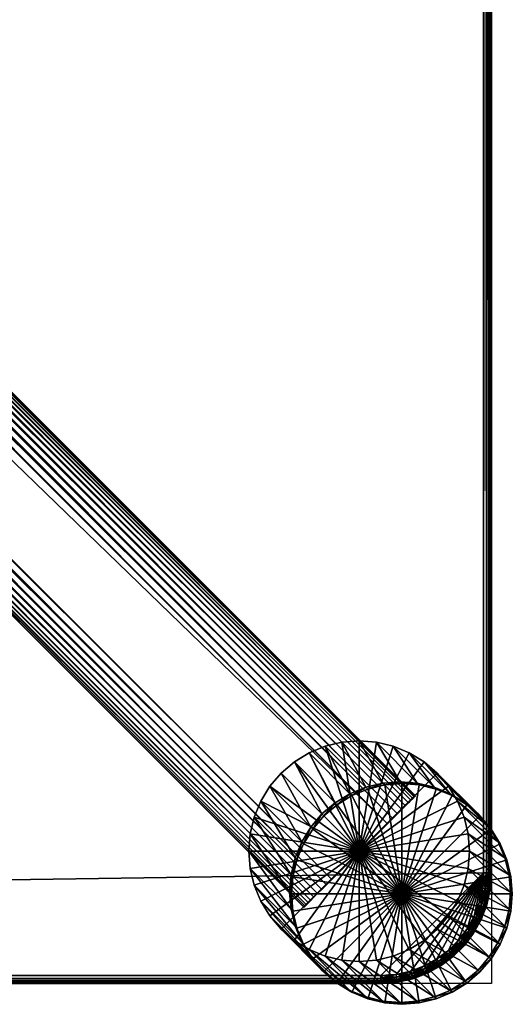
# Model space of a CAD drawing. Units: metres. Extents: x -6.925 to -6.472, y 1.385 to 1.838.
# Drawn here: x -6.503 to -6.472, y 1.385 to 1.447 of the extents above; entities that cross this region are included whole.
import ezdxf

# ---------------------------------------------------------------- set-up
doc = ezdxf.new("R2010")
doc.units = ezdxf.units.M
doc.header["$MEASUREMENT"] = 0
for name, color, linetype in [('72_PROFIM_INSERT', 7, 'Continuous'), ('72_PROFIM_STOLIKICHIC_D2_ANY', 2, 'Continuous'), ('72_PROFIM_STOLIKICHIC_D3_CH_G', 7, 'Continuous'), ('72_PROFIM_STOLIKICHIC_D3_CH_KSTEL', 7, 'Continuous'), ('72_PROFIM_STOLIKICHIC_D3_CH_STOPKI_TRANSPARENTNE', 7, 'Continuous')]:
    doc.layers.add(name, color=color, linetype=linetype)

# ---------------------------------------------------------------- blocks, each defined once
blk = doc.blocks.new('72_PROFIM_STOLIKICHIC_D2_CH_CS_30')
at = {"layer": '72_PROFIM_STOLIKICHIC_D2_ANY'}
blk.add_lwpolyline([(-0.22506, 0.225029), (0.225004, 0.225029), (0.225004, -0.225001), (-0.22506, -0.225001)], close=True, dxfattribs=at)
blk = doc.blocks.new('72profim_stolikichic2460F500DE43A464AB879B10C1C17610C')
blk.add_blockref('72_PROFIM_STOLIKICHIC_D2_CH_CS_30', (0, 0))
blk = doc.blocks.new('72PROFIM_STOLIKICHIC_D3_CH_STEL_CS_30')
mesh = blk.add_polyface()
corners = [(-0.001768, -0.001768, 0.506796), (0.001768, 0.001768, 0.506796), (0.218408, -0.214872, 0.506796), (0.218408, -0.214872, 0.546796), (0.001768, 0.001768, 0.546796), (-0.001768, -0.001768, 0.546796), (0.003536, 0.003536, 0.509296), (0.003536, 0.003536, 0.544296), (0.220176, -0.213105, 0.544296), (0.213105, -0.220176, 0.509296), (0.213105, -0.220176, 0.544296), (-0.003536, -0.003536, 0.544296), (-0.003536, -0.003536, 0.509296), (0.214536, -0.218744, 0.506821), (-0.002104, -0.002104, 0.506821), (0.002104, 0.002104, 0.506821), (0.218744, -0.214536, 0.546771), (0.002104, 0.002104, 0.546771), (0.214872, -0.218408, 0.546796), (-0.002104, -0.002104, 0.546771), (0.214236, -0.219044, 0.506896), (-0.002404, -0.002404, 0.506896), (0.213971, -0.219309, 0.507021), (-0.002669, -0.002669, 0.507021), (0.213741, -0.219539, 0.507196), (-0.002899, -0.002899, 0.507196), (0.213547, -0.219734, 0.507421), (-0.003094, -0.003094, 0.507421), (0.213387, -0.219893, 0.507696), (-0.003253, -0.003253, 0.507696), (0.213264, -0.220017, 0.508021), (-0.003376, -0.003376, 0.508021), (0.213175, -0.220105, 0.508396), (-0.003465, -0.003465, 0.508396), (0.213122, -0.220158, 0.508821), (-0.003518, -0.003518, 0.508821), (0.218744, -0.214536, 0.506821), (0.002404, 0.002404, 0.506896), (0.219044, -0.214236, 0.506896), (0.002669, 0.002669, 0.507021), (0.219309, -0.213971, 0.507021), (0.002899, 0.002899, 0.507196), (0.219539, -0.213741, 0.507196), (0.003094, 0.003094, 0.507421), (0.219734, -0.213547, 0.507421), (0.003253, 0.003253, 0.507696), (0.219893, -0.213387, 0.507696), (0.003376, 0.003376, 0.508021), (0.220017, -0.213264, 0.508021), (0.003465, 0.003465, 0.508396), (0.220105, -0.213175, 0.508396), (0.003518, 0.003518, 0.508821), (0.220158, -0.213122, 0.508821), (0.219044, -0.214236, 0.546696), (0.002404, 0.002404, 0.546696), (0.219309, -0.213971, 0.546571), (0.002669, 0.002669, 0.546571), (0.219539, -0.213741, 0.546396), (0.002899, 0.002899, 0.546396), (0.219734, -0.213547, 0.546171), (0.003094, 0.003094, 0.546171), (0.219893, -0.213387, 0.545896), (0.003253, 0.003253, 0.545896), (0.220017, -0.213264, 0.545571), (0.003376, 0.003376, 0.545571), (0.220105, -0.213175, 0.545196), (0.003465, 0.003465, 0.545196), (0.220158, -0.213122, 0.544771), (0.003518, 0.003518, 0.544771), (0.214536, -0.218744, 0.546771), (-0.002404, -0.002404, 0.546696), (0.214236, -0.219044, 0.546696), (-0.002669, -0.002669, 0.546571), (0.213971, -0.219309, 0.546571), (-0.002899, -0.002899, 0.546396), (0.213741, -0.219539, 0.546396), (-0.003094, -0.003094, 0.546171), (0.213547, -0.219734, 0.546171), (-0.003253, -0.003253, 0.545896), (-0.003376, -0.003376, 0.545571), (0.213264, -0.220017, 0.545571), (0.213387, -0.219893, 0.545896), (-0.003465, -0.003465, 0.545196), (0.213175, -0.220105, 0.545196), (-0.003518, -0.003518, 0.544771), (0.213122, -0.220158, 0.544771)]
mesh.append_faces([[corners[k] for k in face] for face in [(0, 1, 2), (3, 4, 5), (6, 7, 8), (9, 10, 11), (11, 12, 9), (13, 14, 0), (2, 1, 15), (16, 17, 4), (18, 5, 19), (20, 21, 14), (22, 23, 21), (24, 25, 23), (26, 27, 25), (28, 29, 27), (30, 31, 29), (32, 33, 31), (31, 30, 32), (34, 35, 33), (33, 32, 34), (9, 12, 35), (35, 34, 9), (36, 15, 37), (38, 37, 39), (40, 39, 41), (42, 41, 43), (44, 43, 45), (46, 45, 47), (48, 47, 49), (50, 49, 51), (52, 51, 6), (53, 54, 17), (55, 56, 54), (57, 58, 56), (59, 60, 58), (61, 62, 60), (63, 64, 62), (65, 66, 64), (67, 68, 66), (8, 7, 68), (69, 19, 70), (71, 70, 72), (73, 72, 74), (75, 74, 76), (77, 76, 78), (79, 80, 81), (81, 78, 79), (82, 83, 80), (80, 79, 82), (84, 85, 83), (83, 82, 84), (11, 10, 85), (85, 84, 11)]], dxfattribs={"vtx2": -1})
mesh = blk.add_polyface()
corners = [(0.215516, -0.209697, 0.5468), (0.216611, -0.216611, 0.5468), (0.216611, -0.209611, 0.5468), (0.217706, -0.209697, 0.5468), (0.215085, -0.213543, 0.024768), (0.212497, -0.210948, 0.5468), (0.213433, -0.210374, 0.5468), (0.214448, -0.209954, 0.5468), (0.217036, -0.212548, 0.024768), (0.216021, -0.212969, 0.024768), (0.218104, -0.212292, 0.024768), (0.219199, -0.212206, 0.024768), (0.220294, -0.212292, 0.024768), (0.218774, -0.209954, 0.5468), (0.221363, -0.212548, 0.024768), (0.219789, -0.210374, 0.5468), (0.222377, -0.212969, 0.024768), (0.220725, -0.210948, 0.5468), (0.218408, -0.214872, 0.506796), (0.214872, -0.218408, 0.506796), (-0.001768, -0.001768, 0.506796), (-0.001768, -0.001768, 0.546796), (0.214872, -0.218408, 0.546796), (0.218408, -0.214872, 0.546796), (0.220176, -0.213105, 0.544296), (0.220176, -0.213105, 0.509296), (0.003536, 0.003536, 0.509296), (0.214536, -0.218744, 0.506821), (0.002104, 0.002104, 0.506821), (0.218744, -0.214536, 0.506821), (0.001768, 0.001768, 0.546796), (0.218744, -0.214536, 0.546771), (-0.002104, -0.002104, 0.546771), (0.214536, -0.218744, 0.546771), (-0.002104, -0.002104, 0.506821), (0.214236, -0.219044, 0.506896), (-0.002404, -0.002404, 0.506896), (0.213971, -0.219309, 0.507021), (-0.002669, -0.002669, 0.507021), (0.213741, -0.219539, 0.507196), (-0.002899, -0.002899, 0.507196), (0.213547, -0.219734, 0.507421), (-0.003094, -0.003094, 0.507421), (0.213387, -0.219893, 0.507696), (-0.003253, -0.003253, 0.507696), (0.213264, -0.220017, 0.508021), (0.002404, 0.002404, 0.506896), (0.219044, -0.214236, 0.506896), (0.002669, 0.002669, 0.507021), (0.219309, -0.213971, 0.507021), (0.002899, 0.002899, 0.507196), (0.219539, -0.213741, 0.507196), (0.003094, 0.003094, 0.507421), (0.219734, -0.213547, 0.507421), (0.003253, 0.003253, 0.507696), (0.219893, -0.213387, 0.507696), (0.003376, 0.003376, 0.508021), (0.220017, -0.213264, 0.508021), (0.003465, 0.003465, 0.508396), (0.220105, -0.213175, 0.508396), (0.003518, 0.003518, 0.508821), (0.220158, -0.213122, 0.508821), (0.002104, 0.002104, 0.546771), (0.219044, -0.214236, 0.546696), (0.002404, 0.002404, 0.546696), (0.219309, -0.213971, 0.546571), (0.002669, 0.002669, 0.546571), (0.219539, -0.213741, 0.546396), (0.002899, 0.002899, 0.546396), (0.219734, -0.213547, 0.546171), (0.003094, 0.003094, 0.546171), (0.219893, -0.213387, 0.545896), (0.003253, 0.003253, 0.545896), (0.220017, -0.213264, 0.545571), (0.003376, 0.003376, 0.545571), (0.220105, -0.213175, 0.545196), (0.003465, 0.003465, 0.545196), (0.220158, -0.213122, 0.544771), (0.003518, 0.003518, 0.544771), (-0.002404, -0.002404, 0.546696), (0.214236, -0.219044, 0.546696), (-0.002669, -0.002669, 0.546571), (0.213971, -0.219309, 0.546571), (-0.002899, -0.002899, 0.546396), (0.213741, -0.219539, 0.546396), (-0.003094, -0.003094, 0.546171), (0.213547, -0.219734, 0.546171), (-0.003253, -0.003253, 0.545896), (0.213387, -0.219893, 0.545896)]
mesh.append_faces([[corners[k] for k in face] for face in [(0, 1, 2), (2, 1, 3)]])
mesh.append_faces([[corners[k] for k in face] for face in [(4, 5, 6), (7, 8, 9), (9, 6, 7), (0, 10, 8), (8, 7, 0), (2, 11, 10), (10, 0, 2), (3, 12, 11), (11, 2, 3), (13, 14, 12), (12, 3, 13), (15, 16, 14), (14, 13, 15), (16, 15, 17), (18, 19, 20), (21, 22, 23), (24, 25, 26), (20, 19, 27), (28, 29, 18), (30, 23, 31), (32, 33, 22), (34, 27, 35), (36, 35, 37), (38, 37, 39), (40, 39, 41), (42, 41, 43), (44, 43, 45), (46, 47, 29), (48, 49, 47), (50, 51, 49), (52, 53, 51), (54, 55, 53), (56, 57, 55), (58, 59, 57), (60, 61, 59), (26, 25, 61), (62, 31, 63), (64, 63, 65), (66, 65, 67), (68, 67, 69), (70, 69, 71), (72, 71, 73), (74, 73, 75), (76, 75, 77), (78, 77, 24), (79, 80, 33), (81, 82, 80), (83, 84, 82), (85, 86, 84), (87, 88, 86)]], dxfattribs={"vtx2": -1})
mesh = blk.add_polyface()
corners = [(0.217706, -0.223525, 0.5468), (0.216611, -0.216611, 0.5468), (0.216611, -0.223611, 0.5468), (0.215516, -0.223525, 0.5468), (0.214448, -0.223268, 0.5468), (0.213433, -0.222848, 0.5468), (0.212496, -0.222274, 0.5468), (0.211661, -0.221561, 0.5468), (0.210948, -0.220725, 0.5468), (0.210374, -0.219789, 0.5468), (0.209954, -0.218774, 0.5468), (0.209697, -0.217706, 0.5468), (0.209611, -0.216611, 0.5468), (0.209697, -0.215516, 0.5468), (0.209954, -0.214448, 0.5468), (0.210374, -0.213433, 0.5468), (0.210948, -0.212496, 0.5468), (0.211661, -0.211661, 0.5468), (0.212497, -0.210948, 0.5468), (0.213433, -0.210374, 0.5468), (0.214448, -0.209954, 0.5468), (0.215516, -0.209697, 0.5468), (0.219199, -0.226206, 0.024768), (0.217036, -0.225863, 0.024768), (0.218104, -0.22612, 0.024768), (0.216021, -0.225443, 0.024768), (0.215085, -0.224869, 0.024768), (0.21425, -0.224155, 0.024768), (0.213536, -0.22332, 0.024768), (0.212962, -0.222384, 0.024768), (0.212542, -0.221369, 0.024768), (0.212286, -0.220301, 0.024768), (0.212199, -0.219206, 0.024768), (0.212286, -0.218111, 0.024768), (0.212542, -0.217043, 0.024768), (0.212962, -0.216028, 0.024768), (0.213536, -0.215091, 0.024768), (0.21425, -0.214256, 0.024768), (0.215085, -0.213543, 0.024768), (0.216021, -0.212969, 0.024768)]
mesh.append_faces([[corners[k] for k in face] for face in [(0, 1, 2), (2, 1, 3), (3, 1, 4), (4, 1, 5), (5, 1, 6), (6, 1, 7), (7, 1, 8), (8, 1, 9), (9, 1, 10), (10, 1, 11), (11, 1, 12), (12, 1, 13), (13, 1, 14), (14, 1, 15), (15, 1, 16), (16, 1, 17), (17, 1, 18), (18, 1, 19), (19, 1, 20), (20, 1, 21)]])
mesh.append_faces([[corners[k] for k in face] for face in [(22, 2, 3), (4, 23, 24), (24, 3, 4), (5, 25, 23), (23, 4, 5), (6, 26, 25), (25, 5, 6), (7, 27, 26), (26, 6, 7), (8, 28, 27), (27, 7, 8), (9, 29, 28), (28, 8, 9), (10, 30, 29), (29, 9, 10), (11, 31, 30), (30, 10, 11), (12, 32, 31), (31, 11, 12), (13, 33, 32), (32, 12, 13), (14, 34, 33), (33, 13, 14), (15, 35, 34), (34, 14, 15), (16, 36, 35), (35, 15, 16), (17, 37, 36), (36, 16, 17), (18, 38, 37), (37, 17, 18), (19, 39, 38)]], dxfattribs={"vtx2": -1})
mesh = blk.add_polyface()
corners = [(0.223611, -0.216611, 0.5468), (0.216611, -0.216611, 0.5468), (0.223525, -0.217706, 0.5468), (0.223268, -0.218774, 0.5468), (0.222848, -0.219789, 0.5468), (0.222274, -0.220725, 0.5468), (0.221561, -0.221561, 0.5468), (0.220725, -0.222274, 0.5468), (0.219789, -0.222848, 0.5468), (0.218774, -0.223268, 0.5468), (0.217706, -0.223525, 0.5468), (0.217706, -0.209697, 0.5468), (0.218774, -0.209954, 0.5468), (0.219789, -0.210374, 0.5468), (0.220725, -0.210948, 0.5468), (0.221561, -0.211661, 0.5468), (0.222274, -0.212496, 0.5468), (0.222848, -0.213433, 0.5468), (0.223268, -0.214448, 0.5468), (0.223525, -0.215516, 0.5468), (0.226113, -0.220301, 0.024768), (0.226199, -0.219206, 0.024768), (0.225857, -0.221369, 0.024768), (0.225436, -0.222384, 0.024768), (0.224863, -0.22332, 0.024768), (0.224149, -0.224155, 0.024768), (0.223314, -0.224869, 0.024768), (0.222377, -0.225443, 0.024768), (0.221363, -0.225863, 0.024768), (0.220294, -0.22612, 0.024768), (0.216611, -0.223611, 0.5468), (0.219199, -0.226206, 0.024768), (0.215516, -0.223525, 0.5468), (0.218104, -0.22612, 0.024768), (0.223314, -0.213543, 0.024768), (0.222377, -0.212969, 0.024768), (0.224149, -0.214256, 0.024768), (0.224863, -0.215091, 0.024768), (0.225436, -0.216028, 0.024768), (0.225857, -0.217043, 0.024768), (0.226113, -0.218111, 0.024768)]
mesh.append_faces([[corners[k] for k in face] for face in [(0, 1, 2), (2, 1, 3), (3, 1, 4), (4, 1, 5), (5, 1, 6), (6, 1, 7), (7, 1, 8), (8, 1, 9), (9, 1, 10), (11, 1, 12), (12, 1, 13), (13, 1, 14), (14, 1, 15), (15, 1, 16), (16, 1, 17), (17, 1, 18), (18, 1, 19), (19, 1, 0)]])
mesh.append_faces([[corners[k] for k in face] for face in [(2, 20, 21), (21, 0, 2), (3, 22, 20), (20, 2, 3), (4, 23, 22), (22, 3, 4), (5, 24, 23), (23, 4, 5), (6, 25, 24), (24, 5, 6), (7, 26, 25), (25, 6, 7), (8, 27, 26), (26, 7, 8), (9, 28, 27), (27, 8, 9), (10, 29, 28), (28, 9, 10), (30, 31, 29), (29, 10, 30), (32, 33, 31), (14, 34, 35), (15, 36, 34), (34, 14, 15), (16, 37, 36), (36, 15, 16), (17, 38, 37), (37, 16, 17), (18, 39, 38), (38, 17, 18), (19, 40, 39), (39, 18, 19), (0, 21, 40), (40, 19, 0)]], dxfattribs={"vtx2": -1})
blk = doc.blocks.new('72PROFIM_STOLIKICHIC_D3_CH_STOPKI_CS_30')
mesh = blk.add_polyface()
corners = [(0.212286, -0.218111, 0.024768), (0.212408, -0.218234), (0.212322, -0.219329), (0.212199, -0.219206, 0.024768), (0.212542, -0.217043, 0.024768), (0.212665, -0.217166), (0.212962, -0.216028, 0.024768), (0.213085, -0.216151), (0.213536, -0.215091, 0.024768), (0.213659, -0.215214), (0.21425, -0.214256, 0.024768), (0.214372, -0.214379), (0.215085, -0.213543, 0.024768), (0.215208, -0.213666), (0.216021, -0.212969, 0.024768), (0.216144, -0.213092), (0.217036, -0.212548, 0.024768), (0.217159, -0.212671), (0.218104, -0.212292, 0.024768), (0.218227, -0.212415), (0.219199, -0.212206, 0.024768), (0.219322, -0.212329), (0.220294, -0.212292, 0.024768), (0.220417, -0.212415), (0.221363, -0.212548, 0.024768), (0.221485, -0.212671), (0.222377, -0.212969, 0.024768), (0.2225, -0.213092), (0.223314, -0.213543, 0.024768), (0.223437, -0.213666), (0.224149, -0.214256, 0.024768), (0.224272, -0.214379), (0.224863, -0.215091, 0.024768), (0.224985, -0.215214), (0.225436, -0.216028, 0.024768), (0.225559, -0.216151), (0.225857, -0.217043, 0.024768), (0.22598, -0.217166), (0.226113, -0.218111, 0.024768), (0.226236, -0.218234), (0.226199, -0.219206, 0.024768), (0.226322, -0.219329, 0), (0.219322, -0.219329)]
mesh.append_faces([[corners[k] for k in face] for face in [(41, 42, 39), (39, 42, 37), (37, 42, 35), (35, 42, 33), (33, 42, 31), (31, 42, 29), (29, 42, 27), (27, 42, 25), (25, 42, 23), (23, 42, 21), (21, 42, 19), (19, 42, 17), (17, 42, 15), (15, 42, 13), (13, 42, 11), (11, 42, 9), (9, 42, 7), (7, 42, 5), (5, 42, 1), (1, 42, 2)]])
mesh.append_faces([[corners[k] for k in face] for face in [(0, 1, 2), (2, 3, 0), (4, 5, 1), (1, 0, 4), (6, 7, 5), (5, 4, 6), (8, 9, 7), (7, 6, 8), (10, 11, 9), (9, 8, 10), (12, 13, 11), (11, 10, 12), (14, 15, 13), (13, 12, 14), (16, 17, 15), (15, 14, 16), (18, 19, 17), (17, 16, 18), (20, 21, 19), (19, 18, 20), (22, 23, 21), (21, 20, 22), (24, 25, 23), (23, 22, 24), (26, 27, 25), (25, 24, 26), (28, 29, 27), (27, 26, 28), (30, 31, 29), (29, 28, 30), (32, 33, 31), (31, 30, 32), (34, 35, 33), (33, 32, 34), (36, 37, 35), (35, 34, 36), (38, 39, 37), (37, 36, 38), (40, 41, 39), (39, 38, 40)]], dxfattribs={"vtx2": -1})
mesh = blk.add_polyface()
corners = [(0.226113, -0.220301, 0.024768), (0.226236, -0.220424), (0.226322, -0.219329, 0), (0.226199, -0.219206, 0.024768), (0.225857, -0.221369, 0.024768), (0.22598, -0.221492), (0.225436, -0.222384, 0.024768), (0.225559, -0.222507), (0.224863, -0.22332, 0.024768), (0.224985, -0.223443), (0.224149, -0.224155, 0.024768), (0.224272, -0.224279), (0.223314, -0.224869, 0.024768), (0.223437, -0.224992), (0.222377, -0.225443, 0.024768), (0.2225, -0.225566), (0.221363, -0.225863, 0.024768), (0.221485, -0.225986), (0.220294, -0.22612, 0.024768), (0.220417, -0.226243), (0.219199, -0.226206, 0.024768), (0.219322, -0.226329), (0.218104, -0.22612, 0.024768), (0.218227, -0.226243), (0.217036, -0.225863, 0.024768), (0.217159, -0.225986), (0.216021, -0.225443, 0.024768), (0.216144, -0.225566), (0.215085, -0.224869, 0.024768), (0.215208, -0.224992), (0.21425, -0.224155, 0.024768), (0.214372, -0.224279), (0.213536, -0.22332, 0.024768), (0.213659, -0.223443), (0.212962, -0.222384, 0.024768), (0.213085, -0.222507), (0.212542, -0.221369, 0.024768), (0.212665, -0.221492), (0.212286, -0.220301, 0.024768), (0.212408, -0.220424), (0.212199, -0.219206, 0.024768), (0.212322, -0.219329), (0.219322, -0.219329)]
mesh.append_faces([[corners[k] for k in face] for face in [(1, 42, 2), (41, 42, 39), (39, 42, 37), (37, 42, 35), (35, 42, 33), (33, 42, 31), (31, 42, 29), (29, 42, 27), (27, 42, 25), (25, 42, 23), (23, 42, 21), (21, 42, 19), (19, 42, 17), (17, 42, 15), (15, 42, 13), (13, 42, 11), (11, 42, 9), (9, 42, 7), (7, 42, 5), (5, 42, 1)]])
mesh.append_faces([[corners[k] for k in face] for face in [(0, 1, 2), (2, 3, 0), (4, 5, 1), (1, 0, 4), (6, 7, 5), (5, 4, 6), (8, 9, 7), (7, 6, 8), (10, 11, 9), (9, 8, 10), (12, 13, 11), (11, 10, 12), (14, 15, 13), (13, 12, 14), (16, 17, 15), (15, 14, 16), (18, 19, 17), (17, 16, 18), (20, 21, 19), (19, 18, 20), (22, 23, 21), (21, 20, 22), (24, 25, 23), (23, 22, 24), (26, 27, 25), (25, 24, 26), (28, 29, 27), (27, 26, 28), (30, 31, 29), (29, 28, 30), (32, 33, 31), (31, 30, 32), (34, 35, 33), (33, 32, 34), (36, 37, 35), (35, 34, 36), (38, 39, 37), (37, 36, 38), (40, 41, 39), (39, 38, 40)]], dxfattribs={"vtx2": -1})
blk = doc.blocks.new('72PROFIM_STOLIKICHIC_D3_CH_CS_30_G')
mesh = blk.add_polyface()
corners = [(-0.218, 0.225, 0.559008), (0.218, 0.225, 0.559008), (0.218, 0.225, 0.552), (-0.217982, -0.224504, 0.551504), (0.217982, 0.224504, 0.551504), (0.218961, 0.224432, 0.551504), (0.219877, 0.224227, 0.551504), (0.22074, 0.223898, 0.551504), (0.221539, 0.223455, 0.551504), (0.222265, 0.222907, 0.551504), (0.222907, 0.222265, 0.551504), (0.223455, 0.221539, 0.551504), (0.223898, 0.22074, 0.551504), (0.224227, 0.219877, 0.551504), (0.224432, 0.218961, 0.551504), (0.224504, 0.217982, 0.551504), (0.218961, 0.224432, 0.559504), (0.217982, 0.224504, 0.559504), (-0.217982, -0.224504, 0.559504), (0.219877, 0.224227, 0.559504), (0.22074, 0.223898, 0.559504), (0.221539, 0.223455, 0.559504), (0.222265, 0.222907, 0.559504), (0.222907, 0.222265, 0.559504), (0.223455, 0.221539, 0.559504), (0.223898, 0.22074, 0.559504), (0.224227, 0.219877, 0.559504), (0.224432, 0.218961, 0.559504), (0.224504, 0.217982, 0.559504), (0.217999, 0.22498, 0.551821), (-0.217999, 0.22498, 0.551821), (0.217999, 0.22498, 0.559186), (0.217988, 0.224683, 0.559484), (0.217997, 0.224921, 0.551682), (-0.217997, 0.224921, 0.551682), (0.217993, 0.224821, 0.551583), (-0.217993, 0.224821, 0.551583), (0.217988, 0.224683, 0.551523), (-0.217988, 0.224683, 0.551523), (-0.217982, 0.224504, 0.551504), (0.217997, 0.224921, 0.559325), (-0.217999, 0.22498, 0.559186), (0.217993, 0.224821, 0.559424), (-0.217997, 0.224921, 0.559325), (-0.217993, 0.224821, 0.559424), (-0.217988, 0.224683, 0.559484)]
mesh.append_faces([[corners[k] for k in face] for face in [(3, 4, 5), (3, 5, 6), (3, 6, 7), (3, 7, 8), (3, 8, 9), (3, 9, 10), (3, 10, 11), (3, 11, 12), (3, 12, 13), (3, 13, 14), (3, 14, 15)]], dxfattribs={"vtx0": -1, "vtx2": -1})
mesh.append_faces([[corners[k] for k in face] for face in [(16, 17, 18), (19, 16, 18), (20, 19, 18), (21, 20, 18), (22, 21, 18), (23, 22, 18), (24, 23, 18), (25, 24, 18), (26, 25, 18), (27, 26, 18), (28, 27, 18)]], dxfattribs={"vtx1": -1, "vtx2": -1})
mesh.append_faces([[corners[k] for k in face] for face in [(0, 1, 2), (2, 29, 30), (31, 1, 0), (32, 17, 16), (29, 33, 34), (33, 35, 36), (35, 37, 38), (39, 38, 37), (37, 4, 39), (40, 31, 41), (42, 40, 43), (32, 42, 44), (17, 32, 45)]], dxfattribs={"vtx2": -1})
mesh = blk.add_polyface()
corners = [(-0.217982, -0.224504, 0.551504), (-0.224504, 0.217982, 0.551504), (-0.224432, 0.218961, 0.551504), (-0.224227, 0.219877, 0.551504), (-0.223898, 0.22074, 0.551504), (-0.223455, 0.221539, 0.551504), (-0.222907, 0.222265, 0.551504), (-0.222265, 0.222907, 0.551504), (-0.221539, 0.223455, 0.551504), (-0.22074, 0.223898, 0.551504), (-0.219877, 0.224227, 0.551504), (-0.218961, 0.224432, 0.551504), (-0.217982, 0.224504, 0.551504), (0.217982, 0.224504, 0.551504), (-0.224432, 0.218961, 0.559504), (-0.224504, 0.217982, 0.559504), (-0.217982, -0.224504, 0.559504), (-0.224227, 0.219877, 0.559504), (-0.223898, 0.22074, 0.559504), (-0.223455, 0.221539, 0.559504), (-0.222907, 0.222265, 0.559504), (-0.222265, 0.222907, 0.559504), (-0.221539, 0.223455, 0.559504), (-0.22074, 0.223898, 0.559504), (-0.219877, 0.224227, 0.559504), (-0.218961, 0.224432, 0.559504), (-0.217982, 0.224504, 0.559504), (0.217982, 0.224504, 0.559504), (-0.223282, 0.222591, 0.552), (-0.223267, 0.222578, 0.551821), (-0.223855, 0.221799, 0.551821), (-0.223222, 0.222539, 0.551682), (-0.223805, 0.221767, 0.551682), (-0.223147, 0.222474, 0.551583), (-0.223721, 0.221712, 0.551583), (-0.223042, 0.222382, 0.551523), (-0.223605, 0.221637, 0.551523), (-0.223222, 0.222539, 0.559325), (-0.223267, 0.222578, 0.559186), (-0.223855, 0.221799, 0.559186), (-0.223147, 0.222474, 0.559424), (-0.223805, 0.221767, 0.559325), (-0.223042, 0.222382, 0.559484), (-0.223721, 0.221712, 0.559424), (-0.223605, 0.221637, 0.559484)]
mesh.append_faces([[corners[k] for k in face] for face in [(0, 1, 2), (0, 2, 3), (0, 3, 4), (0, 4, 5), (0, 5, 6), (0, 6, 7), (0, 7, 8), (0, 8, 9), (0, 9, 10), (0, 10, 11), (0, 11, 12), (0, 12, 13)]], dxfattribs={"vtx0": -1, "vtx2": -1})
mesh.append_faces([[corners[k] for k in face] for face in [(14, 15, 16), (17, 14, 16), (18, 17, 16), (19, 18, 16), (20, 19, 16), (21, 20, 16), (22, 21, 16), (23, 22, 16), (24, 23, 16), (25, 24, 16), (26, 25, 16), (27, 26, 16)]], dxfattribs={"vtx1": -1, "vtx2": -1})
mesh.append_faces([[corners[k] for k in face] for face in [(28, 29, 30), (29, 31, 32), (31, 33, 34), (33, 35, 36), (5, 36, 35), (35, 6, 5), (37, 38, 39), (40, 37, 41), (42, 40, 43), (43, 44, 42), (20, 42, 44), (44, 19, 20)]], dxfattribs={"vtx2": -1})
mesh = blk.add_polyface()
corners = [(0.224924, 0.219034, 0.559008), (0.225, 0.218, 0.559008), (0.225, 0.218, 0.552), (0.224924, 0.219034, 0.552), (0.225, -0.218, 0.552), (0.224904, 0.219031, 0.551821), (0.22498, 0.217999, 0.551821), (0.22498, 0.217999, 0.559186), (0.224904, 0.219031, 0.559186), (0.22498, -0.217999, 0.559186), (0.224845, 0.219022, 0.551682), (0.224921, 0.217997, 0.551682), (0.224747, 0.219007, 0.551583), (0.224821, 0.217993, 0.551583), (0.224609, 0.218987, 0.551523), (0.224683, 0.217988, 0.551523), (0.224432, 0.218961, 0.551504), (0.224504, 0.217982, 0.551504), (0.224921, 0.217997, 0.559325), (0.224845, 0.219022, 0.559325), (0.224821, 0.217993, 0.559424), (0.224747, 0.219007, 0.559424), (0.224683, 0.217988, 0.559484), (0.224609, 0.218987, 0.559484), (0.224504, 0.217982, 0.559504), (0.224432, 0.218961, 0.559504), (0.224399, 0.219929, 0.551523), (0.224227, 0.219877, 0.551504), (0.224399, 0.219929, 0.559484), (0.22498, -0.217999, 0.551821), (0.224921, -0.217997, 0.551682), (0.224821, -0.217993, 0.551583), (0.224683, -0.217988, 0.551523), (0.224921, -0.217997, 0.559325), (0.224821, -0.217993, 0.559424), (0.224683, -0.217988, 0.559484), (0.224504, -0.217982, 0.559504)]
mesh.append_faces([[corners[k] for k in face] for face in [(0, 1, 2), (2, 3, 0), (4, 2, 1), (5, 3, 2), (2, 6, 5), (7, 1, 0), (0, 8, 7), (6, 2, 4), (1, 7, 9), (10, 5, 6), (6, 11, 10), (12, 10, 11), (11, 13, 12), (14, 12, 13), (13, 15, 14), (16, 14, 15), (15, 17, 16), (18, 7, 8), (8, 19, 18), (20, 18, 19), (19, 21, 20), (22, 20, 21), (21, 23, 22), (24, 22, 23), (23, 25, 24), (12, 14, 26), (14, 16, 27), (25, 23, 28), (11, 6, 29), (13, 11, 30), (15, 13, 31), (17, 15, 32), (7, 18, 33), (18, 20, 34), (20, 22, 35), (22, 24, 36)]], dxfattribs={"vtx2": -1})
mesh = blk.add_polyface()
corners = [(0.225, -0.218, 0.559008), (0.224924, -0.219034, 0.559008), (0.224924, -0.219034, 0.552), (0.225, -0.218, 0.552), (0.225, 0.218, 0.559008), (0.224227, -0.219877, 0.551504), (0.224504, -0.217982, 0.551504), (0.224432, -0.218961, 0.551504), (0.224227, -0.219877, 0.559504), (0.224432, -0.218961, 0.559504), (0.224504, -0.217982, 0.559504), (0.22498, -0.217999, 0.551821), (0.224904, -0.219031, 0.551821), (0.224904, -0.219031, 0.559186), (0.22498, -0.217999, 0.559186), (0.22498, 0.217999, 0.551821), (0.224609, -0.218987, 0.559484), (0.224921, -0.217997, 0.551682), (0.224845, -0.219022, 0.551682), (0.224821, -0.217993, 0.551583), (0.224747, -0.219007, 0.551583), (0.224683, -0.217988, 0.551523), (0.224609, -0.218987, 0.551523), (0.224845, -0.219022, 0.559325), (0.224921, -0.217997, 0.559325), (0.224747, -0.219007, 0.559424), (0.224821, -0.217993, 0.559424), (0.224683, -0.217988, 0.559484), (0.224921, 0.217997, 0.551682), (0.224821, 0.217993, 0.551583), (0.224683, 0.217988, 0.551523), (0.224504, 0.217982, 0.551504), (0.22498, 0.217999, 0.559186), (0.224921, 0.217997, 0.559325), (0.224821, 0.217993, 0.559424), (0.224683, 0.217988, 0.559484)]
mesh.append_faces([[corners[k] for k in face] for face in [(5, 6, 7)]], dxfattribs={"vtx0": -1})
mesh.append_faces([[corners[k] for k in face] for face in [(0, 1, 2), (2, 3, 0), (4, 0, 3), (8, 9, 10), (11, 3, 2), (2, 12, 11), (13, 1, 0), (0, 14, 13), (3, 11, 15), (14, 0, 4), (16, 9, 8), (17, 11, 12), (12, 18, 17), (19, 17, 18), (18, 20, 19), (21, 19, 20), (20, 22, 21), (6, 21, 22), (22, 7, 6), (23, 13, 14), (14, 24, 23), (25, 23, 24), (24, 26, 25), (16, 25, 26), (26, 27, 16), (9, 16, 27), (27, 10, 9), (11, 17, 28), (17, 19, 29), (19, 21, 30), (21, 6, 31), (24, 14, 32), (26, 24, 33), (27, 26, 34), (10, 27, 35)]], dxfattribs={"vtx2": -1})
mesh = blk.add_polyface()
corners = [(-0.217982, -0.224504, 0.551504), (0.224504, 0.217982, 0.551504), (0.224504, -0.217982, 0.551504), (0.217982, -0.224504, 0.551504), (0.218961, -0.224432, 0.551504), (0.219877, -0.224227, 0.551504), (0.22074, -0.223898, 0.551504), (0.221539, -0.223455, 0.551504), (0.222265, -0.222907, 0.551504), (0.222907, -0.222265, 0.551504), (0.223455, -0.221539, 0.551504), (0.224504, -0.217982, 0.559504), (0.224504, 0.217982, 0.559504), (-0.217982, -0.224504, 0.559504), (0.217982, -0.224504, 0.559504), (0.218961, -0.224432, 0.559504), (0.219877, -0.224227, 0.559504), (0.22074, -0.223898, 0.559504), (0.221539, -0.223455, 0.559504), (0.222265, -0.222907, 0.559504), (0.222907, -0.222265, 0.559504), (0.223455, -0.221539, 0.559504), (0.223282, -0.222591, 0.552), (0.223267, -0.222578, 0.551821), (0.223855, -0.221799, 0.551821), (0.223267, -0.222578, 0.559186), (0.223282, -0.222591, 0.559008), (0.223871, -0.22181, 0.559008), (0.223805, -0.221767, 0.551682), (0.223222, -0.222539, 0.551682), (0.223721, -0.221712, 0.551583), (0.223147, -0.222474, 0.551583), (0.223605, -0.221637, 0.551523), (0.223042, -0.222382, 0.551523), (0.223222, -0.222539, 0.559325), (0.223855, -0.221799, 0.559186), (0.223805, -0.221767, 0.559325), (0.223147, -0.222474, 0.559424), (0.223721, -0.221712, 0.559424), (0.223042, -0.222382, 0.559484), (0.223605, -0.221637, 0.559484)]
mesh.append_faces([[corners[k] for k in face] for face in [(0, 1, 2), (11, 13, 14), (11, 14, 15), (11, 15, 16), (11, 16, 17), (11, 17, 18), (11, 18, 19), (11, 19, 20), (11, 20, 21)]], dxfattribs={"vtx0": -1, "vtx2": -1})
mesh.append_faces([[corners[k] for k in face] for face in [(3, 0, 2), (4, 3, 2), (5, 4, 2), (6, 5, 2), (7, 6, 2), (8, 7, 2), (9, 8, 2), (10, 9, 2), (11, 12, 13)]], dxfattribs={"vtx1": -1, "vtx2": -1})
mesh.append_faces([[corners[k] for k in face] for face in [(22, 23, 24), (25, 26, 27), (28, 24, 23), (23, 29, 28), (30, 28, 29), (29, 31, 30), (32, 30, 31), (31, 33, 32), (10, 32, 33), (33, 9, 10), (34, 25, 35), (35, 36, 34), (37, 34, 36), (36, 38, 37), (39, 37, 38), (38, 40, 39), (20, 39, 40), (40, 21, 20)]], dxfattribs={"vtx2": -1})
mesh = blk.add_polyface()
corners = [(0.223282, -0.222591, 0.552), (0.223871, -0.22181, 0.552), (0.223871, -0.22181, 0.559008), (0.224349, -0.22095, 0.559008), (0.224349, -0.22095, 0.552), (0.223898, -0.22074, 0.551504), (0.223455, -0.221539, 0.551504), (0.224504, -0.217982, 0.551504), (0.224227, -0.219877, 0.551504), (0.224504, -0.217982, 0.559504), (0.223455, -0.221539, 0.559504), (0.223898, -0.22074, 0.559504), (0.224227, -0.219877, 0.559504), (0.223855, -0.221799, 0.551821), (0.223855, -0.221799, 0.559186), (0.223267, -0.222578, 0.559186), (0.224331, -0.220941, 0.551821), (0.224331, -0.220941, 0.559186), (0.224277, -0.220916, 0.551682), (0.223805, -0.221767, 0.551682), (0.224187, -0.220874, 0.551583), (0.223721, -0.221712, 0.551583), (0.22406, -0.220815, 0.551523), (0.223605, -0.221637, 0.551523), (0.223805, -0.221767, 0.559325), (0.224277, -0.220916, 0.559325), (0.223721, -0.221712, 0.559424), (0.224187, -0.220874, 0.559424), (0.223605, -0.221637, 0.559484), (0.22406, -0.220815, 0.559484), (0.224399, -0.219929, 0.551523), (0.224532, -0.219969, 0.559424), (0.224399, -0.219929, 0.559484)]
mesh.append_faces([[corners[k] for k in face] for face in [(12, 9, 11)]], dxfattribs={"vtx0": -1, "vtx1": -1})
mesh.append_faces([[corners[k] for k in face] for face in [(9, 10, 11)]], dxfattribs={"vtx0": -1, "vtx2": -1})
mesh.append_faces([[corners[k] for k in face] for face in [(5, 6, 7), (8, 5, 7)]], dxfattribs={"vtx1": -1, "vtx2": -1})
mesh.append_faces([[corners[k] for k in face] for face in [(0, 1, 2), (3, 2, 1), (1, 4, 3), (13, 1, 0), (2, 14, 15), (16, 4, 1), (1, 13, 16), (14, 2, 3), (3, 17, 14), (18, 16, 13), (13, 19, 18), (20, 18, 19), (19, 21, 20), (22, 20, 21), (21, 23, 22), (5, 22, 23), (23, 6, 5), (24, 14, 17), (17, 25, 24), (26, 24, 25), (25, 27, 26), (28, 26, 27), (27, 29, 28), (10, 28, 29), (29, 11, 10), (20, 22, 30), (8, 30, 22), (22, 5, 8), (29, 27, 31), (31, 32, 29), (11, 29, 32), (32, 12, 11)]], dxfattribs={"vtx2": -1})
mesh = blk.add_polyface()
corners = [(0.224703, -0.22002, 0.559008), (0.224349, -0.22095, 0.559008), (0.224349, -0.22095, 0.552), (0.224703, -0.22002, 0.552), (0.224924, -0.219034, 0.559008), (0.224924, -0.219034, 0.552), (0.224684, -0.220015, 0.551821), (0.224331, -0.220941, 0.551821), (0.224331, -0.220941, 0.559186), (0.224684, -0.220015, 0.559186), (0.224904, -0.219031, 0.551821), (0.224904, -0.219031, 0.559186), (0.224627, -0.219997, 0.551682), (0.224277, -0.220916, 0.551682), (0.224532, -0.219969, 0.551583), (0.224187, -0.220874, 0.551583), (0.224399, -0.219929, 0.551523), (0.224277, -0.220916, 0.559325), (0.224627, -0.219997, 0.559325), (0.224187, -0.220874, 0.559424), (0.224532, -0.219969, 0.559424), (0.224845, -0.219022, 0.551682), (0.224747, -0.219007, 0.551583), (0.224609, -0.218987, 0.551523), (0.224432, -0.218961, 0.551504), (0.224227, -0.219877, 0.551504), (0.224845, -0.219022, 0.559325), (0.224747, -0.219007, 0.559424), (0.224399, -0.219929, 0.559484), (0.224609, -0.218987, 0.559484), (0.224227, -0.219877, 0.559504)]
mesh.append_faces([[corners[k] for k in face] for face in [(0, 1, 2), (2, 3, 0), (4, 0, 3), (3, 5, 4), (6, 3, 2), (2, 7, 6), (8, 1, 0), (0, 9, 8), (10, 5, 3), (3, 6, 10), (9, 0, 4), (4, 11, 9), (12, 6, 7), (7, 13, 12), (14, 12, 13), (13, 15, 14), (16, 14, 15), (17, 8, 9), (9, 18, 17), (19, 17, 18), (18, 20, 19), (21, 10, 6), (6, 12, 21), (22, 21, 12), (12, 14, 22), (23, 22, 14), (14, 16, 23), (24, 23, 16), (16, 25, 24), (18, 9, 11), (11, 26, 18), (20, 18, 26), (26, 27, 20), (28, 20, 27), (27, 29, 28), (30, 28, 29)]], dxfattribs={"vtx2": -1})
mesh = blk.add_polyface()
corners = [(0.222591, -0.223282, 0.559008), (0.22181, -0.223871, 0.559008), (0.22181, -0.223871, 0.552), (0.222591, -0.223282, 0.552), (0.223282, -0.222591, 0.559008), (0.223282, -0.222591, 0.552), (0.223871, -0.22181, 0.559008), (0.222578, -0.223267, 0.551821), (0.221799, -0.223855, 0.551821), (0.221799, -0.223855, 0.559186), (0.222578, -0.223267, 0.559186), (0.223267, -0.222578, 0.551821), (0.223267, -0.222578, 0.559186), (0.222539, -0.223222, 0.551682), (0.222474, -0.223147, 0.551583), (0.221767, -0.223805, 0.551682), (0.222382, -0.223042, 0.551523), (0.221712, -0.223721, 0.551583), (0.222265, -0.222907, 0.551504), (0.221637, -0.223605, 0.551523), (0.222539, -0.223222, 0.559325), (0.221767, -0.223805, 0.559325), (0.222474, -0.223147, 0.559424), (0.221712, -0.223721, 0.559424), (0.222382, -0.223042, 0.559484), (0.221637, -0.223605, 0.559484), (0.223222, -0.222539, 0.551682), (0.223147, -0.222474, 0.551583), (0.223042, -0.222382, 0.551523), (0.222907, -0.222265, 0.551504), (0.223222, -0.222539, 0.559325), (0.223147, -0.222474, 0.559424), (0.223042, -0.222382, 0.559484), (0.222265, -0.222907, 0.559504), (0.222907, -0.222265, 0.559504)]
mesh.append_faces([[corners[k] for k in face] for face in [(0, 1, 2), (2, 3, 0), (4, 0, 3), (3, 5, 4), (6, 4, 5), (7, 3, 2), (2, 8, 7), (9, 1, 0), (0, 10, 9), (11, 5, 3), (3, 7, 11), (10, 0, 4), (4, 12, 10), (13, 7, 8), (14, 13, 15), (16, 14, 17), (18, 16, 19), (10, 20, 21), (20, 22, 23), (22, 24, 25), (26, 11, 7), (7, 13, 26), (27, 26, 13), (13, 14, 27), (28, 27, 14), (14, 16, 28), (29, 28, 16), (16, 18, 29), (20, 10, 12), (12, 30, 20), (22, 20, 30), (30, 31, 22), (24, 22, 31), (31, 32, 24), (33, 24, 32), (32, 34, 33)]], dxfattribs={"vtx2": -1})
mesh = blk.add_polyface()
corners = [(0.22002, -0.224703, 0.552), (0.22095, -0.224349, 0.552), (0.22095, -0.224349, 0.559008), (0.22181, -0.223871, 0.559008), (0.22181, -0.223871, 0.552), (0.220941, -0.224331, 0.551821), (0.220941, -0.224331, 0.559186), (0.220015, -0.224684, 0.559186), (0.221799, -0.223855, 0.551821), (0.221799, -0.223855, 0.559186), (0.220916, -0.224277, 0.551682), (0.220015, -0.224684, 0.551821), (0.220916, -0.224277, 0.559325), (0.219998, -0.224627, 0.559325), (0.221767, -0.223805, 0.551682), (0.221712, -0.223721, 0.551583), (0.220874, -0.224187, 0.551583), (0.221637, -0.223605, 0.551523), (0.220815, -0.22406, 0.551523), (0.221539, -0.223455, 0.551504), (0.22074, -0.223898, 0.551504), (0.221767, -0.223805, 0.559325), (0.220874, -0.224187, 0.559424), (0.221712, -0.223721, 0.559424), (0.220815, -0.22406, 0.559484), (0.221637, -0.223605, 0.559484), (0.22074, -0.223898, 0.559504), (0.221539, -0.223455, 0.559504), (0.222539, -0.223222, 0.551682), (0.222474, -0.223147, 0.551583), (0.222382, -0.223042, 0.551523), (0.222265, -0.222907, 0.551504), (0.222578, -0.223267, 0.559186), (0.222539, -0.223222, 0.559325), (0.222474, -0.223147, 0.559424), (0.222382, -0.223042, 0.559484), (0.222265, -0.222907, 0.559504)]
mesh.append_faces([[corners[k] for k in face] for face in [(0, 1, 2), (3, 2, 1), (1, 4, 3), (5, 1, 0), (2, 6, 7), (8, 4, 1), (1, 5, 8), (6, 2, 3), (3, 9, 6), (10, 5, 11), (6, 12, 13), (14, 8, 5), (5, 10, 14), (15, 14, 10), (10, 16, 15), (17, 15, 16), (16, 18, 17), (19, 17, 18), (18, 20, 19), (12, 6, 9), (9, 21, 12), (22, 12, 21), (21, 23, 22), (24, 22, 23), (23, 25, 24), (26, 24, 25), (25, 27, 26), (8, 14, 28), (14, 15, 29), (15, 17, 30), (17, 19, 31), (21, 9, 32), (23, 21, 33), (25, 23, 34), (27, 25, 35), (35, 36, 27)]], dxfattribs={"vtx2": -1})
mesh = blk.add_polyface()
corners = [(-0.218, -0.225, 0.559008), (-0.219034, -0.224924, 0.559008), (-0.219034, -0.224924, 0.552), (-0.218, -0.225, 0.552), (0.218, -0.225, 0.559008), (-0.217999, -0.22498, 0.551821), (-0.219031, -0.224904, 0.551821), (-0.219031, -0.224904, 0.559186), (-0.217999, -0.22498, 0.559186), (0.217999, -0.22498, 0.551821), (-0.218961, -0.224432, 0.551504), (-0.218987, -0.224609, 0.551523), (-0.219929, -0.224399, 0.551523), (-0.218987, -0.224609, 0.559484), (-0.218961, -0.224432, 0.559504), (-0.219877, -0.224227, 0.559504), (-0.217997, -0.224921, 0.551682), (-0.219022, -0.224845, 0.551682), (-0.217993, -0.224821, 0.551583), (-0.219007, -0.224747, 0.551583), (-0.217988, -0.224683, 0.551523), (-0.217982, -0.224504, 0.551504), (-0.219022, -0.224845, 0.559325), (-0.217997, -0.224921, 0.559325), (-0.219007, -0.224747, 0.559424), (-0.217993, -0.224821, 0.559424), (-0.217988, -0.224683, 0.559484), (-0.217982, -0.224504, 0.559504), (0.217997, -0.224921, 0.551682), (0.217993, -0.224821, 0.551583), (0.217988, -0.224683, 0.551523), (0.217982, -0.224504, 0.551504), (0.217999, -0.22498, 0.559186), (0.217997, -0.224921, 0.559325), (0.217993, -0.224821, 0.559424), (0.217988, -0.224683, 0.559484)]
mesh.append_faces([[corners[k] for k in face] for face in [(0, 1, 2), (2, 3, 0), (4, 0, 3), (5, 3, 2), (2, 6, 5), (7, 1, 0), (0, 8, 7), (3, 5, 9), (8, 0, 4), (10, 11, 12), (13, 14, 15), (16, 5, 6), (6, 17, 16), (18, 16, 17), (17, 19, 18), (20, 18, 19), (19, 11, 20), (21, 20, 11), (11, 10, 21), (22, 7, 8), (8, 23, 22), (24, 22, 23), (23, 25, 24), (13, 24, 25), (25, 26, 13), (14, 13, 26), (26, 27, 14), (5, 16, 28), (16, 18, 29), (18, 20, 30), (31, 30, 20), (20, 21, 31), (23, 8, 32), (25, 23, 33), (26, 25, 34), (27, 26, 35)]], dxfattribs={"vtx2": -1})
mesh = blk.add_polyface()
corners = [(-0.218, -0.225, 0.552), (0.218, -0.225, 0.552), (0.218, -0.225, 0.559008), (0.219034, -0.224924, 0.559008), (0.219034, -0.224924, 0.552), (0.217999, -0.22498, 0.551821), (0.217999, -0.22498, 0.559186), (-0.217999, -0.22498, 0.559186), (0.219031, -0.224904, 0.551821), (0.219031, -0.224904, 0.559186), (0.217997, -0.224921, 0.551682), (-0.217999, -0.22498, 0.551821), (0.217993, -0.224821, 0.551583), (-0.217997, -0.224921, 0.551682), (0.217988, -0.224683, 0.551523), (-0.217993, -0.224821, 0.551583), (0.217997, -0.224921, 0.559325), (-0.217997, -0.224921, 0.559325), (0.217993, -0.224821, 0.559424), (-0.217993, -0.224821, 0.559424), (0.217988, -0.224683, 0.559484), (-0.217988, -0.224683, 0.559484), (0.217982, -0.224504, 0.559504), (-0.217982, -0.224504, 0.559504), (0.219022, -0.224845, 0.551682), (0.219007, -0.224747, 0.551583), (0.218987, -0.224609, 0.551523), (0.218961, -0.224432, 0.551504), (0.217982, -0.224504, 0.551504), (0.219022, -0.224845, 0.559325), (0.219007, -0.224747, 0.559424), (0.218987, -0.224609, 0.559484), (0.218961, -0.224432, 0.559504), (0.219929, -0.224399, 0.551523), (0.219877, -0.224227, 0.551504), (0.219929, -0.224399, 0.559484)]
mesh.append_faces([[corners[k] for k in face] for face in [(0, 1, 2), (3, 2, 1), (1, 4, 3), (5, 1, 0), (2, 6, 7), (8, 4, 1), (1, 5, 8), (6, 2, 3), (3, 9, 6), (10, 5, 11), (12, 10, 13), (14, 12, 15), (6, 16, 17), (16, 18, 19), (18, 20, 21), (20, 22, 23), (24, 8, 5), (5, 10, 24), (25, 24, 10), (10, 12, 25), (26, 25, 12), (12, 14, 26), (27, 26, 14), (14, 28, 27), (16, 6, 9), (9, 29, 16), (18, 16, 29), (29, 30, 18), (20, 18, 30), (30, 31, 20), (22, 20, 31), (31, 32, 22), (25, 26, 33), (26, 27, 34), (32, 31, 35)]], dxfattribs={"vtx2": -1})
mesh = blk.add_polyface()
corners = [(0.22002, -0.224703, 0.559008), (0.219034, -0.224924, 0.559008), (0.219034, -0.224924, 0.552), (0.22002, -0.224703, 0.552), (0.22095, -0.224349, 0.559008), (0.220015, -0.224684, 0.551821), (0.219031, -0.224904, 0.551821), (0.219031, -0.224904, 0.559186), (0.220015, -0.224684, 0.559186), (0.220941, -0.224331, 0.551821), (0.219998, -0.224627, 0.551682), (0.219022, -0.224845, 0.551682), (0.219969, -0.224532, 0.551583), (0.219007, -0.224747, 0.551583), (0.219929, -0.224399, 0.551523), (0.219877, -0.224227, 0.551504), (0.218987, -0.224609, 0.551523), (0.219022, -0.224845, 0.559325), (0.219998, -0.224627, 0.559325), (0.219007, -0.224747, 0.559424), (0.219969, -0.224532, 0.559424), (0.218987, -0.224609, 0.559484), (0.219929, -0.224399, 0.559484), (0.219877, -0.224227, 0.559504), (0.218961, -0.224432, 0.559504), (0.220916, -0.224277, 0.551682), (0.220874, -0.224187, 0.551583), (0.220815, -0.22406, 0.551523), (0.22074, -0.223898, 0.551504), (0.220941, -0.224331, 0.559186), (0.220916, -0.224277, 0.559325), (0.220874, -0.224187, 0.559424), (0.220815, -0.22406, 0.559484), (0.22074, -0.223898, 0.559504)]
mesh.append_faces([[corners[k] for k in face] for face in [(0, 1, 2), (2, 3, 0), (4, 0, 3), (5, 3, 2), (2, 6, 5), (7, 1, 0), (0, 8, 7), (3, 5, 9), (8, 0, 4), (10, 5, 6), (6, 11, 10), (12, 10, 11), (11, 13, 12), (14, 12, 13), (15, 14, 16), (17, 7, 8), (8, 18, 17), (19, 17, 18), (18, 20, 19), (21, 19, 20), (20, 22, 21), (22, 23, 24), (5, 10, 25), (26, 25, 10), (10, 12, 26), (27, 26, 12), (12, 14, 27), (28, 27, 14), (14, 15, 28), (18, 8, 29), (20, 18, 30), (30, 31, 20), (22, 20, 31), (31, 32, 22), (23, 22, 32), (32, 33, 23)]], dxfattribs={"vtx2": -1})
blk = doc.blocks.new('XCAD0395BC1AC02A93F201F2072BFD54051D56')
at = {"color": 7}
blk.add_blockref('72profim_stolikichic2460F500DE43A464AB879B10C1C17610C', (0, 0), dxfattribs=at)
at = {"layer": '72_PROFIM_STOLIKICHIC_D3_CH_G', "color": 0}
blk.add_blockref('72PROFIM_STOLIKICHIC_D3_CH_CS_30_G', (0, 0), dxfattribs=at)
at = {"layer": '72_PROFIM_STOLIKICHIC_D3_CH_KSTEL', "color": 0}
blk.add_blockref('72PROFIM_STOLIKICHIC_D3_CH_STEL_CS_30', (0, 0), dxfattribs=at)
at = {"layer": '72_PROFIM_STOLIKICHIC_D3_CH_STOPKI_TRANSPARENTNE', "color": 0}
blk.add_blockref('72PROFIM_STOLIKICHIC_D3_CH_STOPKI_CS_30', (0, 0), dxfattribs=at)

msp = doc.modelspace()

# ---------------------------------------------------------------- block references
at = {"layer": '72_PROFIM_INSERT'}
msp.add_blockref('XCAD0395BC1AC02A93F201F2072BFD54051D56', (-6.698442, 1.611286), dxfattribs=at)

doc.saveas('drawing.dxf')
